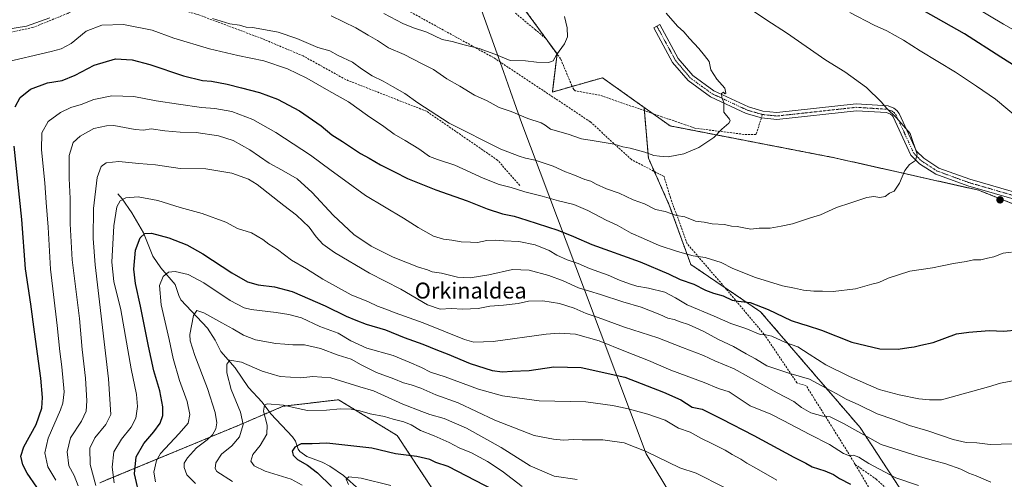
# Model space of a CAD drawing. Units: metres. Extents: x 606980 to 610413, y 4759341 to 4761709.
# Drawn here: x 609344 to 609838, y 4759846 to 4760077 of the extents above; entities that cross this region are included whole.
import ezdxf
from ezdxf.enums import TextEntityAlignment as Align

# ---------------------------------------------------------------- set-up
doc = ezdxf.new("R2010")
doc.units = ezdxf.units.M
doc.header["$MEASUREMENT"] = 0
for name, pattern in [('TRAZO_Y_PUNTO', [1, 0.5, -0.25, 0, -0.25]), ('TRAZOS', [0.75, 0.5, -0.25]), ('TRAZOSX2', [1.5, 1, -0.5])]:
    doc.linetypes.add(name, pattern=pattern)
for name, color, linetype, lineweight in [('Arbolado forestal', 92, 'TRAZOS', 0), ('Arbolado forestal CxS', 92, 'Continuous', 0), ('Camino', 19, 'Continuous', 0), ('Camino Cxs', 19, 'Continuous', 0), ('Camino eje', 39, 'TRAZO_Y_PUNTO', 13), ('Carátula', 7, 'Continuous', 5), ('Corriente natural lineal', 142, 'Continuous', 13), ('Curva de nivel maestra', 36, 'Continuous', 30), ('Curva de nivel normal', 36, 'Continuous', 0), ('Entidad de ámbito territorial', 19, 'Continuous', 0), ('Entidad de ámbito territorial CxS', 92, 'Continuous', 0), ('Punto de cota en terreno', 7, 'Continuous', 0), ('Senda', 19, 'TRAZOSX2', 0), ('Texto cartográfico', 19, 'Continuous', 0)]:
    doc.layers.add(name, color=color, linetype=linetype, lineweight=lineweight)
doc.styles.add('Arial', font='txt', dxfattribs={"height": 0.2})

# ---------------------------------------------------------------- blocks, each defined once
blk = doc.blocks.new('*U153')
at = {"layer": 'Arbolado forestal CxS', "color": 92, "linetype": 'Continuous', "lineweight": 0}
blk.add_polyline3d([(609383.93, 4759843.75, 758.94), (609388.19, 4759845.52, 756.2), (609453.04, 4759872.42, 735.84), (609475.98, 4759882.24, 729.76), (609503.84, 4759885.52, 731.5), (609533.33, 4759867.5, 727.34), (609580.84, 4759795.41, 709.57)], dxfattribs=at)
blk = doc.blocks.new('5PATER')
at = {"layer": 'Carátula', "linetype": 'Continuous', "lineweight": 5}
h = blk.add_hatch(color=250, dxfattribs=at)
edge = h.paths.add_edge_path()
edge.add_ellipse((0, 0.01), major_axis=(-1.33, -1.34), ratio=0.999422, start_angle=0, end_angle=360)

msp = doc.modelspace()

# ---------------------------------------------------------------- linework, layer by layer
at = {"layer": 'Arbolado forestal', "color": 92, "linetype": 'TRAZOS', "lineweight": 0}
for points in [[(609657.27, 4760032.52, 792.05), (609636.4, 4760047.39, 793.32), (609625.41, 4760044.25, 793.99), (609621.21, 4760043.06, 793.93), (609611.22, 4760040.2, 793.1), (609613.59, 4760059.36, 794.95), (609613.59, 4760059.38, 794.95), (609592.62, 4760088.22, 796.91), (609562.48, 4760120.99, 799.9), (609537.58, 4760152.44, 803.61), (609524.47, 4760183.9, 807.99), (609512.68, 4760225.84, 811.26), (609513.45, 4760226.04, 811.13), (609497.65, 4760244.76, 811.81), (609461.7, 4760266.33, 812.45), (609431.64, 4760269.98, 812.95), (609410.59, 4760272.54, 812.74), (609345.48, 4760260.62, 819.87), (609302.74, 4760287.31, 820.53), (609269.37, 4760311.27, 821.32), (609249.6, 4760322.06, 824.6), (609236.75, 4760327.6, 827.34), (609226.68, 4760331.94, 828.12)], [(609657.27, 4760032.52, 792.05), (609657.42, 4760030.86, 792), (609659.46, 4760006.96, 789.42), (609662.43, 4760000.28, 788.25), (609669.95, 4759983.37, 785.86), (609680.71, 4759953.54, 778.51), (609697.89, 4759941.89, 776.03), (609715.74, 4759929.8, 773.81), (609765.78, 4759871.56, 760.93), (609793.87, 4759828.55, 750.26)], [(609657.27, 4760032.52, 792.05), (609657.42, 4760030.86, 792), (609659.46, 4760006.96, 789.42), (609662.43, 4760000.28, 788.25), (609669.95, 4759983.37, 785.86), (609680.71, 4759953.54, 778.51), (609697.89, 4759941.89, 776.03), (609715.74, 4759929.8, 773.81), (609765.78, 4759871.56, 760.93), (609793.87, 4759828.55, 750.26)], [(610086.68, 4759917.66, 756.84), (610085.53, 4759918.05, 756.83), (610070.7, 4759922.96, 757.18), (610044.2, 4759928.51, 758.25), (610044.17, 4759928.52, 758.25), (609984.29, 4759941.06, 763.35), (609912.92, 4759956.01, 774.7), (609825.27, 4759990.88, 783.3), (609752.96, 4760007.16, 786.75), (609670.38, 4760023.19, 791.16), (609661.69, 4760029.37, 791.77), (609657.27, 4760032.52, 792.05)], [(610086.68, 4759917.66, 756.84), (610085.53, 4759918.05, 756.83), (610070.7, 4759922.96, 757.18), (610044.2, 4759928.51, 758.25), (610044.17, 4759928.52, 758.25), (609984.29, 4759941.06, 763.35), (609912.92, 4759956.01, 774.7), (609825.27, 4759990.88, 783.3), (609752.96, 4760007.16, 786.75), (609670.38, 4760023.19, 791.16), (609661.69, 4760029.37, 791.77), (609657.27, 4760032.52, 792.05)], [(609580.84, 4759795.41, 709.57), (609533.33, 4759867.5, 727.34), (609503.83, 4759885.52, 731.5), (609475.98, 4759882.25, 729.76), (609469.08, 4759879.29, 729.37), (609453.04, 4759872.42, 735.84), (609388.19, 4759845.52, 756.2), (609383.93, 4759843.75, 758.94)]]:
    msp.add_polyline3d(points, dxfattribs=at)
at = {"layer": 'Arbolado forestal CxS', "color": 92, "linetype": 'Continuous', "lineweight": 0}
for points in [[(609912.92, 4759956.01, 774.7), (609825.27, 4759990.88, 783.3), (609752.96, 4760007.16, 786.75), (609670.38, 4760023.19, 791.16), (609657.27, 4760032.52, 792.05), (609636.4, 4760047.39, 793.32), (609625.41, 4760044.25, 793.99), (609611.22, 4760040.2, 793.1), (609613.59, 4760059.38, 794.95), (609592.62, 4760088.22, 796.91), (609562.48, 4760120.99, 799.9), (609537.58, 4760152.44, 803.61), (609524.47, 4760183.9, 807.99), (609512.68, 4760225.84, 811.26), (609513.45, 4760226.04, 811.13), (609497.65, 4760244.76, 811.81), (609461.7, 4760266.33, 812.45), (609431.64, 4760269.98, 812.95), (609410.59, 4760272.54, 812.74), (609345.48, 4760260.62, 819.87), (609302.74, 4760287.31, 820.53)], [(609302.74, 4760287.31, 820.53), (609345.48, 4760260.62, 819.87), (609410.59, 4760272.54, 812.74), (609431.64, 4760269.98, 812.95), (609461.7, 4760266.33, 812.45), (609497.65, 4760244.76, 811.81), (609513.45, 4760226.04, 811.13), (609512.68, 4760225.84, 811.26), (609524.47, 4760183.9, 807.99), (609537.58, 4760152.44, 803.61), (609562.48, 4760120.99, 799.9), (609592.62, 4760088.22, 796.91), (609613.59, 4760059.38, 794.95), (609611.22, 4760040.2, 793.1), (609625.41, 4760044.25, 793.99), (609636.4, 4760047.39, 793.32), (609657.27, 4760032.52, 792.05), (609657.27, 4760032.52, 792.05), (609659.46, 4760006.96, 789.42), (609669.95, 4759983.37, 785.86), (609680.71, 4759953.54, 778.51), (609715.74, 4759929.8, 773.81), (609765.78, 4759871.56, 760.93), (609802.41, 4759815.47, 747.15)], [(609802.41, 4759815.47, 747.15), (609765.78, 4759871.56, 760.93), (609715.74, 4759929.8, 773.81), (609680.71, 4759953.54, 778.51), (609669.95, 4759983.37, 785.86), (609659.46, 4760006.96, 789.42), (609657.27, 4760032.52, 792.05), (609670.38, 4760023.19, 791.16), (609752.96, 4760007.16, 786.75), (609825.27, 4759990.88, 783.3), (609912.92, 4759956.01, 774.7), (610070.7, 4759922.96, 757.18), (610086.69, 4759917.66, 756.84), (610086.69, 4759917.66, 756.84), (610117.36, 4759907.5, 756.19), (610160.46, 4759874.34, 755.23), (610201.47, 4759820.28, 754.36)], [(609580.84, 4759795.41, 709.57), (609533.33, 4759867.5, 727.34), (609503.83, 4759885.52, 731.5), (609475.98, 4759882.24, 729.76), (609453.04, 4759872.42, 735.84), (609388.19, 4759845.52, 756.2), (609383.93, 4759843.75, 758.94)]]:
    msp.add_polyline3d(points, dxfattribs=at)
at = {"layer": 'Camino', "color": 19, "linetype": 'Continuous', "lineweight": 0}
for points in [[(609860.01, 4759981.44, 781.08), (609819.81, 4759993.07, 783.49), (609803.79, 4759998.9, 784.6), (609795.57, 4760004.2, 784.81), (609791.27, 4760008.43, 785.08), (609782.45, 4760027.69, 784.99), (609781.82, 4760028.49, 784.95), (609781.01, 4760029.1, 784.99), (609779.05, 4760029.85, 785.16), (609763.88, 4760030.81, 785.89), (609723.92, 4760026.43, 788.24), (609716.23, 4760027.25, 788.66), (609708.59, 4760029.48, 789.18), (609690.6, 4760037.85, 790.28), (609679.37, 4760045.98, 790.85), (609671.62, 4760055.14, 791.15), (609662.19, 4760072.52, 791.11), (609665.21, 4760074.16, 790.73), (609674.48, 4760057.09, 790.91), (609681.73, 4760048.52, 790.61), (609692.35, 4760040.83, 790.16), (609709.8, 4760032.71, 789.06), (609716.9, 4760030.64, 788.63)], [(609716.9, 4760030.64, 788.63), (609723.91, 4760029.89, 788.2), (609763.8, 4760034.27, 785.62), (609779.8, 4760033.25, 784.87), (609782.69, 4760032.14, 784.77), (609784.25, 4760030.98, 784.76), (609785.41, 4760029.49, 784.79), (609794.14, 4760010.44, 784.94), (609797.73, 4760006.9, 784.75), (609805.33, 4760002, 784.41), (609820.88, 4759996.34, 783.64), (609861.17, 4759984.68, 780.88)]]:
    msp.add_polyline3d(points, dxfattribs=at)
at = {"layer": 'Camino Cxs', "color": 19, "linetype": 'Continuous', "lineweight": 0}
msp.add_polyline3d([(609860.01, 4759981.44, 781.08), (609819.81, 4759993.07, 783.49), (609803.79, 4759998.9, 784.6), (609795.57, 4760004.2, 784.81), (609791.27, 4760008.43, 785.08), (609782.45, 4760027.69, 784.99), (609781.82, 4760028.49, 784.95), (609781.01, 4760029.1, 784.99), (609779.05, 4760029.85, 785.16), (609763.88, 4760030.81, 785.89), (609723.92, 4760026.43, 788.24), (609716.23, 4760027.25, 788.66), (609708.59, 4760029.48, 789.18), (609690.6, 4760037.85, 790.28), (609679.37, 4760045.98, 790.85), (609671.62, 4760055.14, 791.15), (609662.19, 4760072.52, 791.11), (609665.21, 4760074.16, 790.73), (609674.48, 4760057.09, 790.91), (609681.73, 4760048.52, 790.61), (609692.35, 4760040.83, 790.16), (609709.8, 4760032.71, 789.06), (609716.9, 4760030.64, 788.63), (609716.9, 4760030.64, 788.63), (609723.91, 4760029.89, 788.2), (609763.8, 4760034.27, 785.62), (609779.8, 4760033.25, 784.87), (609782.69, 4760032.14, 784.77), (609784.25, 4760030.98, 784.76), (609785.41, 4760029.49, 784.79), (609794.14, 4760010.44, 784.94), (609797.73, 4760006.9, 784.75), (609805.33, 4760002, 784.41), (609820.88, 4759996.34, 783.64), (609861.17, 4759984.68, 780.88)], dxfattribs=at)
at = {"layer": 'Camino eje', "color": 39, "linetype": 'TRAZO_Y_PUNTO', "lineweight": 13}
for points in [[(609663.7, 4760073.34, 790.92), (609668.34, 4760064.81, 791.07), (609673.05, 4760056.12, 791.03), (609680.55, 4760047.25, 790.73), (609691.48, 4760039.34, 790.21), (609709.2, 4760031.1, 789.12), (609716.57, 4760028.95, 788.62)], [(609716.57, 4760028.95, 788.62), (609723.92, 4760028.16, 788.19), (609743.9, 4760030.35, 786.95), (609763.84, 4760032.54, 785.73), (609771.43, 4760032.06, 785.39), (609779.43, 4760031.55, 785.01), (609781.85, 4760030.62, 784.87), (609782.83, 4760029.89, 784.86), (609783.77, 4760028.79, 784.88), (609788.3, 4760019.07, 785.11), (609792.71, 4760009.44, 785.01), (609794.86, 4760007.32, 784.89), (609796.65, 4760005.55, 784.79), (609804.56, 4760000.45, 784.48), (609820.35, 4759994.71, 783.54), (609860.59, 4759983.06, 780.95)]]:
    msp.add_polyline3d(points, dxfattribs=at)
at = {"layer": 'Corriente natural lineal', "color": 142, "linetype": 'Continuous', "lineweight": 13}
msp.add_polyline3d([(609393, 4759989, 755.78), (609395.2, 4759986.52, 755.02), (609400.05, 4759979.55, 753.24), (609405.91, 4759969.49, 750.15), (609410.52, 4759957.74, 747.39), (609414.55, 4759951.76, 745.8), (609421.78, 4759943.44, 743.3), (609423.56, 4759937.9, 742.1), (609424.66, 4759935.8, 741.73), (609438.02, 4759921.54, 738.29), (609441.91, 4759915.49, 737.16), (609444.65, 4759909.8, 736.1), (609451.98, 4759901.52, 734.23), (609458.56, 4759891.76, 732.47), (609465.42, 4759884.23, 730.19), (609469.76, 4759878.37, 729.17), (609480.78, 4759866.87, 726.11), (609482.19, 4759864.64, 725.53), (609483.48, 4759860.75, 724.81), (609484.34, 4759859.43, 724.52), (609487.98, 4759856.98, 724.11), (609495.53, 4759854.07, 722.82), (609499.54, 4759852.05, 722.51), (609506.25, 4759847.46, 720.23), (609514.47, 4759839.99, 718.99)], dxfattribs=at)
at = {"layer": 'Curva de nivel maestra', "color": 36, "linetype": 'Continuous', "lineweight": 30}
for points in [[(609845.48, 4760052.07, 775), (609836.5, 4760057.72, 775), (609818.19, 4760069.48, 775), (609797.37, 4760081.24, 775)], [(609341.47, 4760032.82, 775), (609343.99, 4760037.49, 775), (609349.14, 4760041.65, 775), (609357.68, 4760044.8, 775), (609364.98, 4760046.04, 775), (609371.59, 4760048.68, 775), (609381.14, 4760053.65, 775), (609391.9, 4760056.84, 775), (609400.18, 4760056.48, 775), (609409.13, 4760054.04, 775), (609425.98, 4760048.41, 775), (609435.46, 4760045.99, 775), (609440, 4760045.63, 775), (609447.89, 4760044.23, 775), (609455.18, 4760042.25, 775), (609464.18, 4760039.99, 775), (609473.1, 4760036.68, 775), (609484.22, 4760030.76, 775), (609495.1, 4760023.15, 775), (609500.51, 4760018.7, 775), (609505.84, 4760015.3, 775), (609514.84, 4760009.26, 775), (609519.18, 4760006.97, 775), (609524.88, 4760003.65, 775), (609531.98, 4760000.16, 775), (609538.42, 4759996.81, 775), (609552.72, 4759991, 775), (609568.49, 4759985.49, 775), (609578.42, 4759981.57, 775), (609586.18, 4759979.06, 775), (609591.98, 4759977.88, 775), (609598.41, 4759975.73, 775), (609613.91, 4759970.81, 775), (609621.87, 4759967.65, 775), (609631.1, 4759963.58, 775), (609655.27, 4759954.92, 775), (609669.58, 4759948.84, 775), (609675.42, 4759945.95, 775), (609682.28, 4759943.57, 775), (609688.08, 4759940.62, 775), (609692.11, 4759939.06, 775), (609696.93, 4759937.79, 775), (609701.51, 4759935.55, 775), (609704.58, 4759935.08, 775), (609710.51, 4759934.49, 775), (609719.55, 4759930.91, 775), (609731.18, 4759925.38, 775), (609736.33, 4759923.71, 775), (609739.19, 4759922.78, 775), (609746.46, 4759920.5, 775), (609761.7, 4759914.39, 775), (609775.65, 4759911.14, 775), (609784.93, 4759910.96, 775), (609790.27, 4759911.8, 775), (609792.85, 4759912.05, 775), (609796.28, 4759913.04, 775), (609802.45, 4759914.22, 775), (609814.18, 4759918.58, 775), (609820.36, 4759919.49, 775), (609830.56, 4759920.32, 775), (609837.96, 4759920.06, 775), (609844.83, 4759920.68, 775)], [(609352.39, 4759841.59, 775), (609347.41, 4759848.61, 775), (609345.23, 4759852.84, 775), (609344.33, 4759857.19, 775), (609345.85, 4759861.91, 775), (609351.92, 4759873.05, 775), (609354.75, 4759881.24, 775), (609355.17, 4759886.61, 775), (609354.25, 4759896.45, 775), (609351.09, 4759919.72, 775), (609349.36, 4759933.62, 775), (609346.63, 4759951.42, 775), (609344.73, 4759976.21, 775), (609340.99, 4760013.01, 775)], [(609404.18, 4759835.91, 750), (609401.31, 4759848.24, 750), (609402.14, 4759856.81, 750), (609406.02, 4759863.57, 750), (609411.07, 4759869.38, 750), (609414.19, 4759873.71, 750), (609415.59, 4759877.6, 750), (609415.6, 4759881.96, 750), (609414, 4759890.01, 750), (609411.13, 4759899.99, 750), (609408.33, 4759912.38, 750), (609404.42, 4759932.58, 750), (609401.79, 4759943.99, 750), (609401.04, 4759951.09, 750), (609401.83, 4759960.76, 750), (609404.21, 4759966.97, 750), (609406.49, 4759969.1, 750), (609409.89, 4759969.24, 750), (609418.52, 4759966.85, 750), (609427.66, 4759963.39, 750), (609435.76, 4759958.88, 750), (609450.29, 4759949.31, 750), (609458.17, 4759944.78, 750), (609463.51, 4759943.28, 750), (609471.75, 4759942.31, 750), (609480.57, 4759939.88, 750), (609497.11, 4759932.81, 750), (609507.6, 4759927.48, 750), (609512.5, 4759925.54, 750), (609517.72, 4759923.59, 750), (609527.38, 4759920.71, 750), (609536.71, 4759916.76, 750), (609546.11, 4759913.45, 750), (609553.5, 4759910.42, 750), (609558.46, 4759908.67, 750), (609569.9, 4759903.76, 750), (609581.04, 4759900.24, 750), (609586.26, 4759899.54, 750), (609591.11, 4759899.97, 750), (609599.51, 4759900.28, 750), (609611.97, 4759902.14, 750), (609625.66, 4759901.69, 750), (609647.66, 4759896.86, 750), (609667, 4759889.41, 750), (609675.7, 4759885.41, 750), (609681.51, 4759881.71, 750), (609686.47, 4759880.72, 750), (609696.17, 4759875.88, 750), (609712.46, 4759867.57, 750), (609732.53, 4759856.69, 750), (609738.6, 4759853.58, 750), (609741.64, 4759851.84, 750), (609748, 4759849.86, 750), (609752.38, 4759847.91, 750), (609755.44, 4759845.97, 750), (609760.95, 4759843.12, 750)], [(609581.9, 4759840.06, 725), (609558.82, 4759852.02, 725), (609552.63, 4759853.98, 725), (609549.6, 4759855.46, 725), (609543.12, 4759856.98, 725), (609532.42, 4759858.3, 725), (609520.51, 4759861.2, 725), (609497.91, 4759863.75, 725), (609490.61, 4759863.38, 725), (609485.02, 4759863.44, 725), (609481.83, 4759861.76, 725), (609480.62, 4759859.71, 725), (609481.08, 4759857.72, 725), (609483.27, 4759855.55, 725), (609488.18, 4759852.62, 725), (609493.22, 4759848.84, 725), (609500.33, 4759841.88, 725)]]:
    msp.add_polyline3d(points, dxfattribs=at)
at = {"layer": 'Curva de nivel normal', "color": 36, "linetype": 'Continuous', "lineweight": 0}
for points in [[(609440.61, 4760077.24, 785), (609449.19, 4760074.44, 785), (609454.06, 4760073.79, 785), (609457.44, 4760072.9, 785), (609460.66, 4760072.74, 785), (609465.36, 4760071.78, 785), (609473.47, 4760070.34, 785), (609482.94, 4760067.15, 785), (609493.4, 4760062.64, 785), (609499.49, 4760060.9, 785), (609503.65, 4760058.64, 785), (609510.81, 4760055.21, 785), (609515.32, 4760051.86, 785), (609520.78, 4760048.31, 785), (609526.23, 4760045.64, 785), (609530.91, 4760042.96, 785), (609537.12, 4760039.56, 785), (609543.65, 4760034.77, 785), (609559.32, 4760024.52, 785), (609585.36, 4760011.56, 785), (609594.48, 4760008.01, 785), (609597.72, 4760006.92, 785), (609602.56, 4760005.95, 785), (609611.64, 4760002.94, 785), (609617.82, 4760000.16, 785), (609621.49, 4759998.81, 785), (609627.47, 4759996.28, 785), (609630.53, 4759995.44, 785), (609633.14, 4759993.84, 785), (609638.33, 4759991.57, 785), (609644.78, 4759989.31, 785), (609651.84, 4759986.04, 785), (609657.48, 4759984.01, 785), (609663.03, 4759981.23, 785), (609667.95, 4759980.15, 785), (609673.58, 4759978.11, 785), (609677.68, 4759977.54, 785), (609683.14, 4759975.34, 785), (609687.52, 4759974.72, 785), (609691.43, 4759973.97, 785), (609697.66, 4759973.56, 785), (609701.24, 4759972.79, 785), (609704.07, 4759972.6, 785), (609708.14, 4759971.86, 785), (609710.93, 4759971.21, 785), (609715.08, 4759971.73, 785), (609720.57, 4759971.7, 785), (609726.18, 4759972.78, 785), (609731.84, 4759974.03, 785), (609740.84, 4759977.02, 785), (609745.84, 4759978.52, 785), (609753.84, 4759982.13, 785), (609761.18, 4759984.44, 785), (609769.18, 4759987.19, 785), (609772.72, 4759987.74, 785), (609775.69, 4759987.21, 785), (609778.39, 4759987.75, 785), (609780.54, 4759989.45, 785), (609782.81, 4759990.41, 785), (609785.57, 4759994.38, 785), (609788.3, 4760000.71, 785), (609790.56, 4760003.71, 785), (609793.55, 4760005.82, 785), (609794.43, 4760009.05, 785), (609790.86, 4760019.37, 785), (609783.98, 4760027.26, 785), (609779.12, 4760031.99, 785), (609776.42, 4760035.29, 785), (609769.01, 4760042.54, 785), (609758.04, 4760050.32, 785), (609748.62, 4760056.18, 785), (609728.79, 4760070.04, 785), (609718.85, 4760076.31, 785), (609701.16, 4760088.36, 785)], [(609850.2, 4760067.31, 770), (609837.83, 4760074.36, 770), (609823.79, 4760082.66, 770)], [(609336.82, 4760071.58, 785), (609347.17, 4760073.37, 785), (609358.84, 4760077.5, 785)], [(609500.15, 4760078.55, 790), (609512.51, 4760072.56, 790), (609518.64, 4760068.79, 790), (609523.35, 4760066.12, 790), (609528.96, 4760062.52, 790), (609536.8, 4760059.11, 790), (609545.58, 4760054.52, 790), (609551.49, 4760051.47, 790), (609558.24, 4760046.83, 790), (609564.8, 4760043.16, 790), (609572.16, 4760038.7, 790), (609578.55, 4760035.8, 790), (609584.56, 4760032.5, 790), (609590.55, 4760030.42, 790), (609598.95, 4760026.95, 790), (609605.53, 4760024.71, 790), (609607.68, 4760023.51, 790), (609610.28, 4760021.61, 790), (609619.1, 4760019.05, 790), (609625.85, 4760016.74, 790), (609631.28, 4760015.91, 790), (609642.29, 4760013.99, 790), (609646.63, 4760012.75, 790), (609650.32, 4760012.01, 790), (609657.63, 4760009.93, 790), (609662.24, 4760008.24, 790), (609665.1, 4760007.92, 790), (609669.42, 4760007.67, 790), (609677.25, 4760009.08, 790), (609684.83, 4760012.36, 790), (609692.29, 4760017.41, 790), (609696.25, 4760021.56, 790), (609699.82, 4760024.5, 790), (609700.52, 4760025.79, 790), (609700.1, 4760026.51, 790), (609697.35, 4760030.12, 790), (609697.32, 4760034.98, 790), (609696.38, 4760037.46, 790), (609696.2, 4760039.46, 790), (609697.2, 4760040.17, 790), (609697.86, 4760039.32, 790), (609698.42, 4760039.63, 790), (609697.76, 4760042.13, 790), (609693.8, 4760046.65, 790), (609690.78, 4760051.36, 790), (609689.93, 4760055.64, 790), (609687.56, 4760058.66, 790), (609684.72, 4760062.18, 790), (609680.04, 4760067.21, 790), (609677.32, 4760070.5, 790), (609674.07, 4760073.35, 790), (609668.37, 4760079.83, 790)], [(609526.54, 4760079.74, 795), (609536.14, 4760074.67, 795), (609541.55, 4760072.42, 795), (609548.12, 4760070.32, 795), (609555.83, 4760066.7, 795), (609560.98, 4760065.55, 795), (609566.87, 4760063.98, 795), (609574.48, 4760062.16, 795), (609582.28, 4760059.26, 795), (609590.03, 4760056, 795), (609597.73, 4760055.91, 795), (609603.18, 4760055.28, 795), (609609.36, 4760055.1, 795), (609611.58, 4760055.98, 795), (609613.29, 4760058.92, 795), (609617.3, 4760064.49, 795), (609618.84, 4760068.05, 795), (609618.66, 4760072.44, 795), (609617.38, 4760078.25, 795)], [(609851.42, 4760021.95, 780), (609833.71, 4760036.58, 780), (609824.16, 4760043.21, 780), (609813.75, 4760050.17, 780), (609795.87, 4760060.95, 780), (609787.62, 4760066.33, 780), (609779.2, 4760071.07, 780), (609772.82, 4760073.78, 780), (609760.58, 4760080.21, 780)], [(609335.18, 4760054.88, 780), (609359.56, 4760060.53, 780), (609364.5, 4760061.9, 780), (609369.5, 4760064.64, 780), (609377.12, 4760070.79, 780), (609384.98, 4760073.9, 780), (609395.78, 4760074.24, 780), (609410.27, 4760071.37, 780), (609421.12, 4760067.35, 780), (609438.96, 4760061.92, 780), (609453.3, 4760058.53, 780), (609466.32, 4760055.94, 780), (609478.14, 4760051.95, 780), (609487.98, 4760047.2, 780), (609498.91, 4760040.88, 780), (609508.9, 4760035.24, 780), (609518.38, 4760028.46, 780), (609526.56, 4760022.83, 780), (609531.77, 4760018.97, 780), (609537.34, 4760015.88, 780), (609544.18, 4760011.72, 780), (609549.59, 4760007.89, 780), (609553.45, 4760006.22, 780), (609562.18, 4760003.49, 780), (609576.5, 4759996.98, 780), (609584.45, 4759993.8, 780), (609590.54, 4759992.2, 780), (609597.38, 4759990.07, 780), (609606.16, 4759987.87, 780), (609614.25, 4759985.5, 780), (609622.06, 4759983.6, 780), (609629.11, 4759980.65, 780), (609638.22, 4759975.75, 780), (609643.7, 4759973.23, 780), (609650.81, 4759969.22, 780), (609656.99, 4759966.55, 780), (609664.84, 4759963.04, 780), (609674.08, 4759960.11, 780), (609681.9, 4759957.85, 780), (609687.88, 4759957.08, 780), (609695.98, 4759954.49, 780), (609701.93, 4759951.53, 780), (609713.23, 4759946.94, 780), (609726.76, 4759942.82, 780), (609732.78, 4759941.65, 780), (609737.37, 4759940.57, 780), (609742.5, 4759940.03, 780), (609746.94, 4759940.11, 780), (609752.28, 4759939.92, 780), (609763.51, 4759941.34, 780), (609771.59, 4759943.69, 780), (609775.18, 4759944.54, 780), (609779.93, 4759946.65, 780), (609790.73, 4759950.24, 780), (609802.06, 4759951.77, 780), (609807.06, 4759952.91, 780), (609812.72, 4759954.08, 780), (609819.04, 4759955.06, 780), (609822.72, 4759955.91, 780), (609826.39, 4759955.94, 780), (609829.71, 4759956.76, 780), (609832.98, 4759957.41, 780), (609837.54, 4759959.18, 780), (609841.74, 4759959.74, 780)], [(609361.79, 4759845.04, 770), (609357.88, 4759851.72, 770), (609356.33, 4759858.75, 770), (609358.05, 4759866.25, 770), (609364.26, 4759880.46, 770), (609365.45, 4759883.78, 770), (609365.96, 4759889.5, 770), (609364.9, 4759902.1, 770), (609363.9, 4759909.77, 770), (609362.6, 4759922.8, 770), (609359.16, 4759951.09, 770), (609357.93, 4759972.35, 770), (609357, 4759984.76, 770), (609356.39, 4759994.58, 770), (609354.68, 4760011.1, 770), (609354.75, 4760019.71, 770), (609358.08, 4760025.48, 770), (609364.14, 4760029.95, 770), (609369.4, 4760032.38, 770), (609374.58, 4760033.92, 770), (609381.02, 4760036.42, 770), (609390.05, 4760038.38, 770), (609401.08, 4760037.94, 770), (609412.21, 4760035.74, 770), (609423.53, 4760034.1, 770), (609435.03, 4760032.39, 770), (609441.74, 4760031.98, 770), (609450.2, 4760030.4, 770), (609460.84, 4760026.37, 770), (609472.39, 4760019.92, 770), (609489.8, 4760008.42, 770), (609500.09, 4760000.75, 770), (609506.81, 4759995.86, 770), (609517.38, 4759988.18, 770), (609536.48, 4759976.82, 770), (609543.84, 4759972.13, 770), (609551.51, 4759967.81, 770), (609556.51, 4759966.19, 770), (609560.66, 4759965.82, 770), (609565.46, 4759964.91, 770), (609570.1, 4759964.71, 770), (609573.58, 4759964.65, 770), (609578.28, 4759965.57, 770), (609582.43, 4759965.72, 770), (609586.87, 4759965.36, 770), (609594.43, 4759965.04, 770), (609602.51, 4759963.37, 770), (609609.6, 4759960.48, 770), (609613.54, 4759958.16, 770), (609618.64, 4759955.93, 770), (609624.19, 4759954.1, 770), (609629.86, 4759951.5, 770), (609639.18, 4759948.07, 770), (609644.86, 4759945.58, 770), (609650.03, 4759943.86, 770), (609653.71, 4759942.58, 770), (609659.5, 4759941.7, 770), (609667.72, 4759939.58, 770), (609673.13, 4759936.7, 770), (609679, 4759933.22, 770), (609692.51, 4759927.62, 770), (609700.83, 4759923.9, 770), (609708.45, 4759921.27, 770), (609715.5, 4759918.29, 770), (609718.51, 4759918.21, 770), (609721.52, 4759917.48, 770), (609728.23, 4759914.3, 770), (609734.42, 4759912.14, 770), (609740.15, 4759908.51, 770), (609748.58, 4759903.01, 770), (609760.51, 4759897.25, 770), (609775.42, 4759890.74, 770), (609785.38, 4759887.96, 770), (609795.23, 4759885.93, 770), (609800.68, 4759885.43, 770), (609806.7, 4759885.54, 770), (609830.33, 4759892.08, 770), (609836.22, 4759893.92, 770), (609845.86, 4759895.73, 770)], [(609373.03, 4759842.17, 765), (609371.12, 4759847.49, 765), (609368.46, 4759852.38, 765), (609367.56, 4759859.38, 765), (609369.19, 4759866.38, 765), (609374.66, 4759874.71, 765), (609377.08, 4759879.71, 765), (609377.48, 4759885.04, 765), (609376.72, 4759896.38, 765), (609375.12, 4759910.71, 765), (609373.69, 4759926.38, 765), (609370.13, 4759955.78, 765), (609369.07, 4759973.99, 765), (609369.13, 4759986.78, 765), (609368.55, 4759996.71, 765), (609368.54, 4760008.33, 765), (609370.56, 4760014.86, 765), (609374.01, 4760018.08, 765), (609380.97, 4760021.81, 765), (609387.34, 4760023.31, 765), (609391.02, 4760023.36, 765), (609401.73, 4760021.36, 765), (609405.87, 4760021.07, 765), (609409.66, 4760021.67, 765), (609416.58, 4760020.68, 765), (609424.27, 4760020.01, 765), (609432.31, 4760019.86, 765), (609443.63, 4760018.25, 765), (609450.97, 4760015.84, 765), (609459.26, 4760011.21, 765), (609468.98, 4760004.51, 765), (609475.27, 4760001.1, 765), (609482.99, 4759996.52, 765), (609490.64, 4759989.73, 765), (609501.12, 4759978.26, 765), (609511.54, 4759968.57, 765), (609520.21, 4759962.72, 765), (609531.3, 4759957.15, 765), (609543.91, 4759952.24, 765), (609548.44, 4759950.86, 765), (609550.82, 4759949.91, 765), (609555.54, 4759949.24, 765), (609563.64, 4759947.21, 765), (609570.01, 4759946.77, 765), (609579.3, 4759948.39, 765), (609591.19, 4759951.03, 765), (609599.51, 4759950.72, 765), (609609.51, 4759947.97, 765), (609616.66, 4759945.24, 765), (609624.28, 4759941.83, 765), (609635.4, 4759938.45, 765), (609646.53, 4759934.73, 765), (609655.8, 4759932, 765), (609665.13, 4759928.33, 765), (609669.22, 4759926.48, 765), (609672.4, 4759925.85, 765), (609675.41, 4759924.68, 765), (609679.52, 4759923.38, 765), (609686.89, 4759920.06, 765), (609694.6, 4759915.82, 765), (609702.24, 4759912.34, 765), (609708.57, 4759908.59, 765), (609713.24, 4759906.11, 765), (609718.93, 4759902.59, 765), (609730, 4759898.82, 765), (609740.33, 4759895.8, 765), (609748.65, 4759891.31, 765), (609753.83, 4759888.7, 765), (609758.72, 4759885.88, 765), (609765.2, 4759882.94, 765), (609774.28, 4759878.45, 765), (609782.63, 4759875.59, 765), (609790.54, 4759872.58, 765), (609799.84, 4759869.81, 765), (609812.55, 4759865.53, 765), (609818.99, 4759864.08, 765), (609824.37, 4759863.82, 765), (609831.06, 4759863, 765), (609842.14, 4759863.34, 765)], [(609381.87, 4759842.44, 760), (609379.05, 4759852.92, 760), (609378.92, 4759861.1, 760), (609381.43, 4759866.32, 760), (609386.91, 4759873.02, 760), (609389.41, 4759878.04, 760), (609388.28, 4759896.04, 760), (609381.64, 4759953.38, 760), (609380.59, 4759966.65, 760), (609380.75, 4759981.71, 760), (609382.65, 4759997.27, 760), (609384.54, 4760002.78, 760), (609387.18, 4760004.66, 760), (609393.51, 4760005.38, 760), (609403.51, 4760004.28, 760), (609411.84, 4760003.65, 760), (609424.24, 4760001.84, 760), (609437.12, 4760001.57, 760), (609450.25, 4759999.45, 760), (609458.57, 4759996.38, 760), (609463, 4759993.79, 760), (609476.38, 4759983.26, 760), (609482.76, 4759978.31, 760), (609489.02, 4759972.24, 760), (609492.67, 4759967.42, 760), (609495.89, 4759963.66, 760), (609501.81, 4759959.51, 760), (609519.38, 4759949.16, 760), (609535.04, 4759941.06, 760), (609548.55, 4759933.16, 760), (609554.84, 4759931.12, 760), (609560.37, 4759931.39, 760), (609566.28, 4759931.04, 760), (609573.88, 4759931.34, 760), (609579.87, 4759932.52, 760), (609586.72, 4759933.12, 760), (609594.01, 4759933.99, 760), (609599.2, 4759935, 760), (609606.51, 4759935.27, 760), (609614.73, 4759933.91, 760), (609622.24, 4759931.49, 760), (609628.18, 4759928.85, 760), (609634.22, 4759926.84, 760), (609647.51, 4759922.04, 760), (609664.19, 4759916.73, 760), (609676.64, 4759911.84, 760), (609687.07, 4759907.8, 760), (609692.83, 4759905.16, 760), (609702.55, 4759901.06, 760), (609724.19, 4759889.06, 760), (609732.48, 4759884.7, 760), (609736.39, 4759881.66, 760), (609741.02, 4759878.94, 760), (609747.02, 4759877.32, 760), (609750.72, 4759876.96, 760), (609757.51, 4759873.6, 760), (609776.36, 4759862.94, 760), (609794.93, 4759857.24, 760), (609802.68, 4759854.98, 760), (609808.87, 4759853.26, 760), (609816.31, 4759850.62, 760), (609820.36, 4759848.66, 760), (609824.03, 4759847.34, 760), (609831.39, 4759844.11, 760)], [(609391.21, 4759843.71, 755), (609390.1, 4759851.69, 755), (609390.96, 4759859.27, 755), (609394.82, 4759865.66, 755), (609399.76, 4759871.77, 755), (609401.95, 4759876.24, 755), (609402.82, 4759882.1, 755), (609402.32, 4759888.2, 755), (609399.75, 4759901.06, 755), (609394.58, 4759930.71, 755), (609391.03, 4759945.04, 755), (609390.06, 4759954.71, 755), (609390.97, 4759972.99, 755), (609392.48, 4759982.5, 755), (609394.12, 4759985.56, 755), (609397.08, 4759987.04, 755), (609403.22, 4759987.5, 755), (609413.01, 4759985.62, 755), (609424.22, 4759982.22, 755), (609435.28, 4759979.18, 755), (609447.21, 4759974.75, 755), (609453.11, 4759971.65, 755), (609460.13, 4759969.36, 755), (609465.83, 4759966.04, 755), (609468.82, 4759963.69, 755), (609473.18, 4759961.05, 755), (609480.18, 4759955.71, 755), (609487.81, 4759951.35, 755), (609495.94, 4759946.14, 755), (609510.14, 4759938.34, 755), (609518.85, 4759934.72, 755), (609523.41, 4759932.61, 755), (609527.6, 4759931.13, 755), (609532.34, 4759929.2, 755), (609546.26, 4759924.18, 755), (609567.12, 4759915.88, 755), (609571.7, 4759914.53, 755), (609581.54, 4759914.78, 755), (609608.18, 4759918.52, 755), (609614.57, 4759919.05, 755), (609622.83, 4759918.51, 755), (609634.77, 4759915.18, 755), (609647.95, 4759909.82, 755), (609659.5, 4759905.25, 755), (609670.76, 4759900.46, 755), (609687.51, 4759894.24, 755), (609694.74, 4759891.24, 755), (609699.93, 4759889.44, 755), (609710.51, 4759882.4, 755), (609720.9, 4759878.22, 755), (609727.17, 4759875.04, 755), (609740.49, 4759867.97, 755), (609750.39, 4759863.02, 755), (609757.49, 4759858.53, 755), (609760.5, 4759857.35, 755), (609762.51, 4759857.69, 755), (609765.11, 4759856.68, 755), (609770.08, 4759853.53, 755), (609783.68, 4759846.29, 755), (609795.17, 4759842.47, 755)], [(609411.84, 4759844.32, 745), (609411.11, 4759849.08, 745), (609412.45, 4759854.96, 745), (609414.34, 4759858.51, 745), (609423.73, 4759868.49, 745), (609428.24, 4759873.71, 745), (609429.11, 4759878.04, 745), (609427.74, 4759884.61, 745), (609424.03, 4759895.27, 745), (609420.8, 4759906.33, 745), (609418.79, 4759915.76, 745), (609414.81, 4759933.23, 745), (609413.97, 4759943.04, 745), (609415.74, 4759947.43, 745), (609418.44, 4759949.67, 745), (609421.84, 4759949.95, 745), (609428.25, 4759948.57, 745), (609436.24, 4759944.3, 745), (609449.48, 4759935.45, 745), (609456.36, 4759931.78, 745), (609459.92, 4759930.81, 745), (609472.51, 4759929.46, 745), (609478.84, 4759928.43, 745), (609485.15, 4759926.78, 745), (609494.49, 4759922.28, 745), (609503.7, 4759918.94, 745), (609509.93, 4759915.06, 745), (609518.01, 4759911.45, 745), (609531.3, 4759907.79, 745), (609539.32, 4759904.49, 745), (609545.58, 4759901.71, 745), (609550, 4759899.37, 745), (609557.4, 4759897.02, 745), (609574.16, 4759890.87, 745), (609586.21, 4759887.42, 745), (609604.57, 4759884.99, 745), (609628.01, 4759884.42, 745), (609641.47, 4759882.56, 745), (609648.58, 4759881.15, 745), (609659.13, 4759878.33, 745), (609667.95, 4759875.28, 745), (609674.54, 4759871.26, 745), (609680.48, 4759869.14, 745), (609686.09, 4759865.96, 745), (609691.36, 4759863.46, 745), (609697.98, 4759860.13, 745), (609701.51, 4759857.94, 745), (609705.88, 4759855.73, 745), (609708.86, 4759853.64, 745), (609713.77, 4759850.95, 745), (609723.88, 4759845.08, 745)], [(609431.95, 4759843.48, 740), (609427.66, 4759847.71, 740), (609426.26, 4759851.38, 740), (609426.38, 4759853.71, 740), (609427.96, 4759856.38, 740), (609432.5, 4759861.36, 740), (609437.81, 4759865.3, 740), (609440.51, 4759867.87, 740), (609442.23, 4759870.94, 740), (609442.72, 4759873.94, 740), (609441.94, 4759879.09, 740), (609438.05, 4759891.24, 740), (609431.59, 4759907.76, 740), (609429.38, 4759915.17, 740), (609429.21, 4759918.38, 740), (609431.05, 4759927.84, 740), (609432.65, 4759930.34, 740), (609436.18, 4759929.23, 740), (609445.16, 4759924.14, 740), (609450.74, 4759921.19, 740), (609456.1, 4759917.96, 740), (609462.18, 4759915.72, 740), (609472.35, 4759913.88, 740), (609476.8, 4759913.54, 740), (609480.82, 4759913.16, 740), (609486.72, 4759913.12, 740), (609494.7, 4759911.24, 740), (609503.64, 4759907.93, 740), (609510.13, 4759905.96, 740), (609515.18, 4759903.08, 740), (609522.86, 4759899.24, 740), (609531.58, 4759896.02, 740), (609536.46, 4759894, 740), (609540.23, 4759893.1, 740), (609545.1, 4759891.3, 740), (609552.74, 4759887.94, 740), (609563.83, 4759884.03, 740), (609582.3, 4759875.25, 740), (609602.06, 4759867.56, 740), (609611.84, 4759865.68, 740), (609616.84, 4759865.18, 740), (609621.84, 4759865.56, 740), (609626.18, 4759865.43, 740), (609636.51, 4759865.33, 740), (609647.29, 4759863.93, 740), (609658.25, 4759859.52, 740), (609675.28, 4759851.25, 740), (609683.37, 4759848.57, 740), (609697.27, 4759841.49, 740)], [(609623.7, 4759845.35, 735), (609612.15, 4759847.14, 735), (609600.05, 4759852.3, 735), (609585.48, 4759861.55, 735), (609568.18, 4759871.28, 735), (609556.9, 4759876.05, 735), (609549.71, 4759878.03, 735), (609545.7, 4759879.57, 735), (609536.12, 4759883.38, 735), (609521.46, 4759890.07, 735), (609514.51, 4759892.05, 735), (609499.89, 4759896.54, 735), (609490.84, 4759897.15, 735), (609484.96, 4759896.61, 735), (609474.54, 4759897.19, 735), (609465.42, 4759899.95, 735), (609455.15, 4759904.39, 735), (609449.28, 4759905.44, 735), (609447.7, 4759903.41, 735), (609447.71, 4759899.04, 735), (609449.9, 4759890.71, 735), (609454.61, 4759879.36, 735), (609455.93, 4759873.04, 735), (609454.16, 4759866.82, 735), (609450.18, 4759862.42, 735), (609445.08, 4759858.22, 735), (609442.21, 4759853.8, 735), (609441.87, 4759850.95, 735), (609442.79, 4759849.39, 735), (609450.66, 4759844.34, 735)], [(609596.04, 4759841.94, 730), (609585.95, 4759849.57, 730), (609578.62, 4759854.49, 730), (609570.57, 4759858.77, 730), (609564.39, 4759861.31, 730), (609559.4, 4759863.96, 730), (609551.89, 4759867.4, 730), (609545.05, 4759870.06, 730), (609540.34, 4759872.88, 730), (609536.58, 4759874.44, 730), (609531.28, 4759875.81, 730), (609526.93, 4759877.13, 730), (609519.77, 4759878.36, 730), (609514.6, 4759879.88, 730), (609510.18, 4759880.75, 730), (609504.59, 4759881.02, 730), (609497.84, 4759880.31, 730), (609488.32, 4759880.07, 730), (609483.52, 4759881.17, 730), (609476.18, 4759882.88, 730), (609468.02, 4759883.39, 730), (609466.68, 4759882.77, 730), (609466.23, 4759879.84, 730), (609467.99, 4759872.73, 730), (609467.84, 4759868.15, 730), (609464.46, 4759862.59, 730), (609460.78, 4759857.94, 730), (609459.75, 4759854.67, 730), (609461.38, 4759852.24, 730), (609467.02, 4759849.55, 730), (609480.06, 4759845.59, 730), (609485.5, 4759842.56, 730)], [(609530.04, 4759842.41, 720), (609515.14, 4759846.07, 720), (609508.97, 4759846.71, 720), (609507.63, 4759845.53, 720), (609508.84, 4759842.88, 720)]]:
    msp.add_polyline3d(points, dxfattribs=at)
at = {"layer": 'Entidad de ámbito territorial', "color": 19, "linetype": 'Continuous', "lineweight": 0}
msp.add_polyline3d([(609815.87, 4759493.82, 653.75), (609777.02, 4759609.75, 677.21), (609750.87, 4759687.43, 698.55), (609738.17, 4759726.01, 708.06), (609724.25, 4759748.63, 714.4), (609658.27, 4759858.28, 739.63), (609627.35, 4759940.84, 764.81), (609595.82, 4760024.42, 788.96), (609590.19, 4760040.44, 791.78), (609586.64, 4760050.53, 793.64), (609560.43, 4760124.15, 800.14)], dxfattribs=at)
msp.add_polyline3d([(609815.87, 4759493.82, 653.75), (609777.02, 4759609.75, 677.21), (609750.87, 4759687.43, 698.55), (609738.17, 4759726.01, 708.06), (609724.25, 4759748.63, 714.4), (609658.27, 4759858.28, 739.63), (609627.35, 4759940.84, 764.81), (609595.82, 4760024.42, 788.96), (609590.19, 4760040.44, 791.78), (609586.64, 4760050.53, 793.64), (609560.43, 4760124.15, 800.14)], dxfattribs=at)
at = {"layer": 'Entidad de ámbito territorial CxS', "color": 92, "linetype": 'Continuous', "lineweight": 0}
for points in [[(609724.25, 4759748.63, 714.4), (609658.27, 4759858.28, 739.63), (609627.35, 4759940.84, 764.81), (609595.82, 4760024.42, 788.96), (609590.19, 4760040.44, 791.78), (609586.64, 4760050.53, 793.64), (609560.43, 4760124.15, 800.14), (609544.32, 4760171.07, 801.73), (609532.8, 4760204.83, 806.87), (609522.89, 4760234.63, 808.97), (609516.69, 4760251.71, 807.88), (609506.65, 4760280.75, 803.17), (609497.98, 4760306.61, 794.95), (609507.4, 4760338.03, 778.43), (609517.06, 4760367.42, 762.73), (609527.35, 4760396.8, 748.66), (609537.4, 4760428.34, 733.15), (609547.71, 4760459.12, 716.9), (609558.26, 4760490.03, 702.56)], [(609724.25, 4759748.63, 714.4), (609658.27, 4759858.28, 739.63), (609627.35, 4759940.84, 764.81), (609595.82, 4760024.42, 788.96), (609590.19, 4760040.44, 791.78), (609586.64, 4760050.53, 793.64), (609560.43, 4760124.15, 800.14), (609544.32, 4760171.07, 801.73), (609532.8, 4760204.83, 806.87), (609522.89, 4760234.63, 808.97), (609516.69, 4760251.71, 807.88), (609506.65, 4760280.75, 803.17), (609497.98, 4760306.61, 794.95), (609507.4, 4760338.03, 778.43), (609517.06, 4760367.42, 762.73), (609527.35, 4760396.8, 748.66), (609537.4, 4760428.34, 733.15), (609547.71, 4760459.12, 716.9), (609558.26, 4760490.03, 702.56)], [(609334.57, 4760083.68, 788.16), (609361.09, 4760093.62, 788.57), (609383.79, 4760103.84, 789.32), (609397.25, 4760109.28, 792.42), (609428.41, 4760121.88, 799.56), (609463.47, 4760136.06, 807.1), (609499.42, 4760149.86, 809.48), (609522.75, 4760159.69, 806.98), (609544.32, 4760171.07, 801.73), (609560.43, 4760124.15, 800.14), (609586.64, 4760050.53, 793.64), (609590.19, 4760040.44, 791.78), (609595.82, 4760024.42, 788.96), (609627.35, 4759940.84, 764.81), (609658.27, 4759858.28, 739.63), (609724.25, 4759748.63, 714.4)], [(609334.57, 4760083.68, 788.16), (609361.09, 4760093.62, 788.57), (609383.79, 4760103.84, 789.32), (609397.25, 4760109.28, 792.42), (609428.41, 4760121.88, 799.56), (609463.47, 4760136.06, 807.1), (609499.42, 4760149.86, 809.48), (609522.75, 4760159.69, 806.98), (609544.32, 4760171.07, 801.73), (609560.43, 4760124.15, 800.14), (609586.64, 4760050.53, 793.64), (609590.19, 4760040.44, 791.78), (609595.82, 4760024.42, 788.96), (609627.35, 4759940.84, 764.81), (609658.27, 4759858.28, 739.63), (609724.25, 4759748.63, 714.4)]]:
    msp.add_polyline3d(points, dxfattribs=at)
at = {"layer": 'Senda', "color": 19, "linetype": 'TRAZOSX2', "lineweight": 0}
for points in [[(609763.37, 4759852.93, 753.62), (609760.98, 4759857, 754.58), (609738.75, 4759892.46, 763.74), (609733.99, 4759894.05, 763.73), (609717.59, 4759918.39, 770.06), (609698.54, 4759941.14, 775.91), (609678.96, 4759963.9, 781.37), (609670.49, 4759987.18, 786.53), (609667.32, 4759997.76, 788.04), (609650.91, 4760006.23, 789), (609630.27, 4760025.28, 791.49), (609581.59, 4760057.56, 794.58), (609539.26, 4760080.84, 796.82), (609509.62, 4760102.01, 799.48), (609481.05, 4760119.47, 802.73), (609450.36, 4760130.05, 804.66), (609423.9, 4760141.17, 805.97), (609395.32, 4760145.93, 804.69), (609358.28, 4760149.63, 804.79), (609336.06, 4760143.28, 805.26)], [(609594.82, 4759993.26, 780.35), (609583.71, 4760005.96, 782.91), (609547.99, 4760030.57, 784.53), (609507.51, 4760046.45, 782.47), (609486.08, 4760058.35, 782.66), (609465.44, 4760067.08, 783.38), (609433.69, 4760078.99, 784.37), (609400.35, 4760088.51, 784.63), (609379.71, 4760086.93, 783.8), (609367.81, 4760079.78, 783.87), (609350.34, 4760072.64, 784.55), (609331.29, 4760068.67, 784.2)], [(609716.57, 4760028.95, 788.62), (609716.23, 4760027.25, 788.66), (609713.53, 4760018.95, 788.81), (609707.39, 4760018.95, 789.12), (609682.79, 4760022.02, 790.52), (609677.99, 4760023.7, 790.77), (609666.26, 4760027.79, 791.56), (609635, 4760038.63, 793.14), (609622.72, 4760040.86, 793.58), (609622.04, 4760041.53, 793.69), (609621.03, 4760043.39, 793.98), (609615.34, 4760056.97, 794.77), (609607.83, 4760067.22, 795.5), (609602.68, 4760071.52, 795.93), (609592.5, 4760080.01, 796.72)], [(609763.37, 4759852.93, 753.62), (609775.27, 4759832.66, 748.83), (609789.55, 4759810.44, 744.38), (609817.07, 4759789.8, 739.48), (609834.53, 4759776.04, 739.4), (609846.17, 4759763.87, 738.48), (609865.75, 4759742.17, 735.26), (609883.75, 4759727.36, 732.42), (609918.14, 4759709.37, 728.49), (609937.72, 4759704.07, 727.07), (609948.3, 4759705.66, 727.26), (609967.35, 4759713.6, 726.9), (610003.87, 4759725.24, 720.02), (610031.38, 4759739.53, 716.19), (610061.02, 4759753.82, 715.81)], [(609763.37, 4759852.93, 753.62), (609773.85, 4759845.61, 752.82), (609785.45, 4759834.87, 751.25), (609796.76, 4759826.39, 749.79), (609810.61, 4759818.33, 749.14), (609824.61, 4759812.39, 749.46), (609833.37, 4759806.88, 749.2)]]:
    msp.add_polyline3d(points, dxfattribs=at)

# ---------------------------------------------------------------- block references
at = {"layer": 'Arbolado forestal CxS', "color": 92, "linetype": 'Continuous', "lineweight": 0}
msp.add_blockref('*U153', (0, 0), dxfattribs=at)
at = {"layer": 'Punto de cota en terreno', "linetype": 'Continuous', "lineweight": 0}
msp.add_blockref('5PATER', (609836.04, 4759986.01, 782.62), dxfattribs=at)

# ---------------------------------------------------------------- texts
at = {"layer": 'Texto cartográfico', "color": 19, "linetype": 'Continuous', "lineweight": 0, "style": 'Arial'}
msp.add_text('Orkinaldea', height=8, dxfattribs=at).set_placement((609570.21, 4759940.4), align=Align.MIDDLE_CENTER)

doc.saveas('drawing.dxf')
